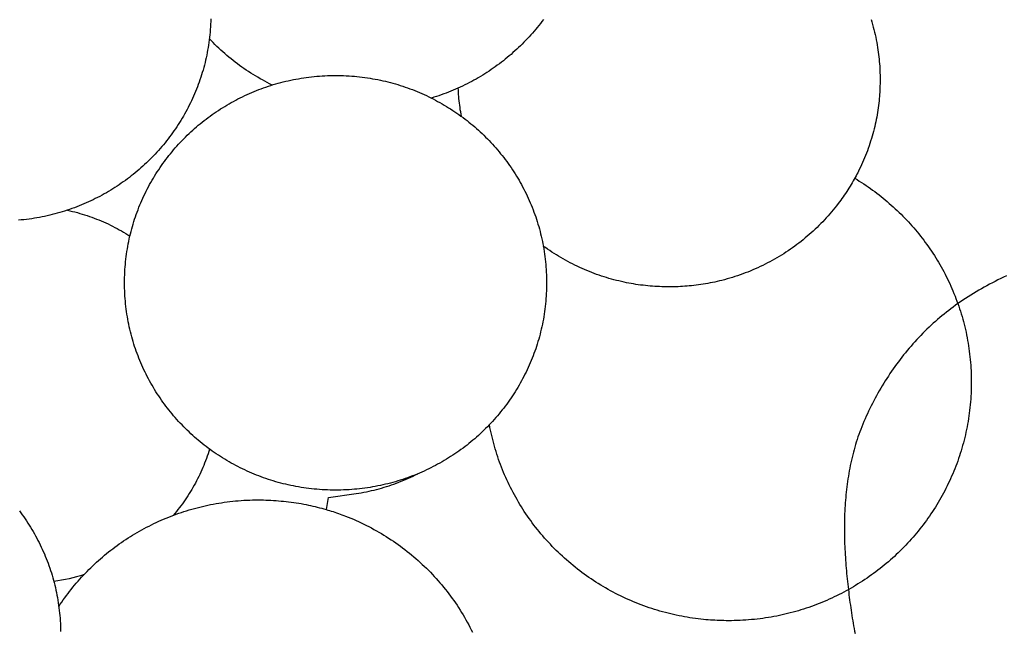
# Model space of a CAD drawing. Units: millimetres. Extents: x 2 to 531, y -92 to 316.
# Drawn here: x 129 to 151, y -21 to -7 of the extents above; entities that cross this region are included whole.
import ezdxf

# ---------------------------------------------------------------- set-up
doc = ezdxf.new("R2010")
doc.units = ezdxf.units.MM
doc.layers.add('Vector Layer 1', color=7, linetype='Continuous', lineweight=30)

msp = doc.modelspace()

# ---------------------------------------------------------------- linework, layer by layer
at = {"layer": 'Vector Layer 1', "color": 18, "lineweight": 30, "true_color": 0x000000, "extrusion": (0, 0, -1)}
for points in [[(-132.875, -7.193), (-132.873, -7.253), (-132.87, -7.313), (-132.867, -7.373), (-132.862, -7.432), (-132.857, -7.491), (-132.852, -7.55), (-132.845, -7.609), (-132.838, -7.668), (-132.83, -7.726), (-132.822, -7.784), (-132.812, -7.842), (-132.802, -7.9), (-132.792, -7.957), (-132.78, -8.015), (-132.768, -8.072), (-132.755, -8.128), (-132.742, -8.185), (-132.727, -8.241), (-132.713, -8.297), (-132.697, -8.352), (-132.681, -8.408), (-132.664, -8.463), (-132.646, -8.518), (-132.628, -8.572), (-132.609, -8.626), (-132.589, -8.68), (-132.569, -8.734), (-132.548, -8.787), (-132.527, -8.84), (-132.505, -8.893), (-132.482, -8.945), (-132.459, -8.997), (-132.435, -9.049), (-132.41, -9.1), (-132.385, -9.151), (-132.359, -9.202), (-132.333, -9.252), (-132.306, -9.302), (-132.278, -9.352), (-132.25, -9.401), (-132.221, -9.45), (-132.192, -9.498), (-132.162, -9.547), (-132.132, -9.594), (-132.101, -9.642), (-132.069, -9.689), (-132.037, -9.735), (-132.004, -9.781), (-131.971, -9.827), (-131.937, -9.873), (-131.903, -9.918), (-131.868, -9.962), (-131.833, -10.006), (-131.797, -10.05), (-131.76, -10.093), (-131.723, -10.136), (-131.686, -10.178), (-131.648, -10.22), (-131.61, -10.262), (-131.571, -10.303), (-131.531, -10.343), (-131.491, -10.384), (-131.451, -10.423), (-131.41, -10.462), (-131.369, -10.501), (-131.327, -10.539), (-131.285, -10.577), (-131.242, -10.614), (-131.199, -10.651), (-131.155, -10.687), (-131.111, -10.723), (-131.067, -10.758), (-131.022, -10.793), (-130.977, -10.827), (-130.931, -10.861), (-130.885, -10.894), (-130.838, -10.927), (-130.791, -10.959), (-130.744, -10.99), (-130.696, -11.021), (-130.648, -11.052), (-130.599, -11.082), (-130.55, -11.111), (-130.501, -11.14), (-130.451, -11.168), (-130.401, -11.196), (-130.35, -11.223), (-130.299, -11.249), (-130.248, -11.275), (-130.197, -11.301), (-130.145, -11.325), (-130.092, -11.35), (-130.04, -11.373), (-129.987, -11.396), (-129.933, -11.418), (-129.88, -11.44), (-129.826, -11.461), (-129.772, -11.482), (-129.717, -11.502), (-129.662, -11.521), (-129.607, -11.539), (-129.551, -11.557), (-129.496, -11.575), (-129.44, -11.591), (-129.383, -11.607), (-129.327, -11.622), (-129.27, -11.637), (-129.212, -11.651), (-129.155, -11.664), (-129.097, -11.677), (-129.039, -11.689), (-128.981, -11.7), (-128.922, -11.711), (-128.864, -11.721), (-128.805, -11.73), (-128.746, -11.738), (-128.686, -11.746), (-128.626, -11.753), (-128.567, -11.759), (-128.506, -11.765)], [(-140.434, -7.203), (-140.4, -7.249), (-140.365, -7.294), (-140.33, -7.339), (-140.294, -7.383), (-140.258, -7.427), (-140.221, -7.471), (-140.184, -7.514), (-140.146, -7.556), (-140.108, -7.599), (-140.069, -7.64), (-140.03, -7.682), (-139.99, -7.723), (-139.95, -7.763), (-139.91, -7.803), (-139.869, -7.843), (-139.827, -7.882), (-139.785, -7.92), (-139.742, -7.958), (-139.699, -7.996), (-139.656, -8.033), (-139.612, -8.07), (-139.568, -8.106), (-139.523, -8.141), (-139.478, -8.176), (-139.432, -8.211), (-139.386, -8.245), (-139.34, -8.279), (-139.293, -8.312), (-139.246, -8.344), (-139.198, -8.376), (-139.15, -8.408), (-139.102, -8.438), (-139.053, -8.469), (-139.004, -8.499), (-138.954, -8.528), (-138.904, -8.557), (-138.854, -8.585), (-138.803, -8.612), (-138.752, -8.639), (-138.7, -8.666), (-138.649, -8.691), (-138.596, -8.717), (-138.544, -8.741), (-138.491, -8.765), (-138.438, -8.789), (-138.384, -8.812), (-138.33, -8.834), (-138.276, -8.856), (-138.222, -8.877), (-138.167, -8.897), (-138.112, -8.917), (-138.056, -8.936), (-138.001, -8.954), (-137.945, -8.972), (-137.888, -8.989)], [(-147.882, -7.204), (-147.9, -7.261), (-147.916, -7.318), (-147.932, -7.376), (-147.947, -7.433), (-147.961, -7.491), (-147.974, -7.549), (-147.987, -7.607), (-147.999, -7.665), (-148.01, -7.724), (-148.02, -7.782), (-148.03, -7.841), (-148.03, -7.841), (-148.038, -7.894), (-148.046, -7.947), (-148.052, -8), (-148.059, -8.054), (-148.064, -8.107), (-148.069, -8.161), (-148.069, -8.161), (-148.074, -8.212), (-148.077, -8.263), (-148.08, -8.314), (-148.082, -8.365), (-148.084, -8.416), (-148.086, -8.467), (-148.086, -8.518), (-148.087, -8.569), (-148.087, -8.569), (-148.086, -8.618), (-148.085, -8.666), (-148.084, -8.714), (-148.083, -8.762), (-148.081, -8.811), (-148.078, -8.859), (-148.075, -8.907), (-148.072, -8.955), (-148.067, -9.003), (-148.063, -9.051), (-148.063, -9.051), (-148.057, -9.105), (-148.05, -9.158), (-148.043, -9.211), (-148.035, -9.264), (-148.027, -9.317), (-148.018, -9.37), (-148.009, -9.423), (-147.998, -9.476), (-147.988, -9.528), (-147.976, -9.581), (-147.964, -9.633), (-147.964, -9.633), (-147.951, -9.69), (-147.936, -9.746), (-147.921, -9.801), (-147.906, -9.857), (-147.889, -9.912), (-147.872, -9.968), (-147.854, -10.023), (-147.836, -10.078), (-147.817, -10.132), (-147.797, -10.186), (-147.777, -10.241), (-147.755, -10.294), (-147.734, -10.348), (-147.711, -10.401), (-147.688, -10.454), (-147.664, -10.507), (-147.639, -10.56), (-147.614, -10.612), (-147.614, -10.612), (-147.595, -10.648), (-147.577, -10.685), (-147.558, -10.722), (-147.539, -10.758), (-147.519, -10.795), (-147.499, -10.831), (-147.499, -10.831), (-147.476, -10.872), (-147.452, -10.913), (-147.452, -10.913), (-147.428, -10.954), (-147.403, -10.995), (-147.378, -11.036), (-147.353, -11.076), (-147.327, -11.116), (-147.3, -11.155), (-147.273, -11.195), (-147.246, -11.234), (-147.219, -11.272), (-147.191, -11.311), (-147.163, -11.35), (-147.134, -11.388), (-147.134, -11.388), (-147.098, -11.436), (-147.06, -11.483), (-147.022, -11.53), (-146.984, -11.576), (-146.944, -11.622), (-146.905, -11.667), (-146.864, -11.712), (-146.823, -11.756), (-146.782, -11.8), (-146.74, -11.843), (-146.697, -11.886), (-146.654, -11.928), (-146.61, -11.969), (-146.566, -12.011), (-146.522, -12.051), (-146.476, -12.091), (-146.431, -12.131), (-146.384, -12.169), (-146.338, -12.208), (-146.29, -12.245), (-146.243, -12.283), (-146.194, -12.319), (-146.146, -12.355), (-146.097, -12.39), (-146.047, -12.425), (-145.997, -12.459), (-145.947, -12.493), (-145.896, -12.526), (-145.845, -12.558), (-145.793, -12.589), (-145.741, -12.62), (-145.688, -12.651), (-145.635, -12.68), (-145.582, -12.709), (-145.528, -12.737), (-145.474, -12.765), (-145.474, -12.765), (-145.419, -12.792), (-145.363, -12.819), (-145.307, -12.845), (-145.25, -12.87), (-145.194, -12.895), (-145.136, -12.919), (-145.079, -12.942), (-145.021, -12.964), (-144.963, -12.986), (-144.905, -13.007), (-144.846, -13.027), (-144.787, -13.046), (-144.728, -13.065), (-144.669, -13.083), (-144.609, -13.1), (-144.55, -13.116), (-144.49, -13.132), (-144.49, -13.132), (-144.437, -13.145), (-144.384, -13.157), (-144.331, -13.169), (-144.277, -13.18), (-144.224, -13.191), (-144.171, -13.201), (-144.117, -13.21), (-144.063, -13.219), (-144.01, -13.228), (-143.956, -13.235), (-143.902, -13.243), (-143.902, -13.243), (-143.851, -13.249), (-143.8, -13.254), (-143.75, -13.259), (-143.699, -13.264), (-143.648, -13.267), (-143.597, -13.27), (-143.546, -13.273), (-143.495, -13.275), (-143.444, -13.277), (-143.393, -13.278), (-143.342, -13.279), (-143.291, -13.28), (-143.291, -13.28), (-143.237, -13.279), (-143.183, -13.278), (-143.129, -13.276), (-143.075, -13.274), (-143.021, -13.271), (-142.967, -13.268), (-142.913, -13.265), (-142.859, -13.26), (-142.805, -13.256), (-142.751, -13.25), (-142.698, -13.244), (-142.644, -13.238), (-142.59, -13.231), (-142.537, -13.223), (-142.484, -13.214), (-142.43, -13.205), (-142.377, -13.196), (-142.324, -13.185), (-142.324, -13.185), (-142.266, -13.173), (-142.209, -13.16), (-142.151, -13.146), (-142.094, -13.132), (-142.037, -13.117), (-141.98, -13.102), (-141.924, -13.086), (-141.867, -13.069), (-141.811, -13.051), (-141.755, -13.033), (-141.699, -13.015), (-141.644, -12.995), (-141.588, -12.975), (-141.533, -12.954), (-141.478, -12.932), (-141.424, -12.91), (-141.424, -12.91), (-141.368, -12.887), (-141.313, -12.863), (-141.258, -12.838), (-141.204, -12.812), (-141.15, -12.786), (-141.096, -12.759), (-141.042, -12.731), (-140.989, -12.703), (-140.936, -12.674), (-140.884, -12.645), (-140.832, -12.615), (-140.78, -12.584), (-140.729, -12.552), (-140.678, -12.52), (-140.628, -12.488), (-140.578, -12.454), (-140.528, -12.421), (-140.479, -12.386), (-140.43, -12.351)], [(-134.266, -8.694), (-134.211, -8.666), (-134.155, -8.638), (-134.101, -8.609), (-134.046, -8.579), (-133.992, -8.549), (-133.939, -8.518), (-133.886, -8.486), (-133.833, -8.454), (-133.781, -8.421), (-133.73, -8.388), (-133.678, -8.354), (-133.628, -8.319), (-133.577, -8.284), (-133.527, -8.248), (-133.478, -8.211), (-133.429, -8.174), (-133.381, -8.137), (-133.333, -8.098), (-133.286, -8.06), (-133.239, -8.02), (-133.193, -7.98), (-133.147, -7.94), (-133.102, -7.899), (-133.057, -7.857), (-133.013, -7.815), (-132.969, -7.772), (-132.926, -7.729), (-132.883, -7.685), (-132.841, -7.641)], [(-130.913, -13.187), (-130.914, -13.127), (-130.915, -13.066), (-130.917, -13.006), (-130.919, -12.947), (-130.923, -12.887), (-130.927, -12.827), (-130.932, -12.768), (-130.938, -12.709), (-130.944, -12.65), (-130.951, -12.592), (-130.959, -12.533), (-130.968, -12.475), (-130.977, -12.417), (-130.987, -12.36), (-130.998, -12.302), (-131.009, -12.245), (-131.021, -12.188), (-131.034, -12.131), (-131.048, -12.075), (-131.062, -12.019), (-131.077, -11.963), (-131.092, -11.907), (-131.109, -11.852), (-131.126, -11.797), (-131.143, -11.742), (-131.161, -11.687), (-131.18, -11.633), (-131.2, -11.579), (-131.22, -11.526), (-131.241, -11.472), (-131.262, -11.419), (-131.284, -11.367), (-131.307, -11.314), (-131.331, -11.262), (-131.355, -11.211), (-131.379, -11.159), (-131.404, -11.108), (-131.43, -11.058), (-131.457, -11.007), (-131.484, -10.957), (-131.511, -10.908), (-131.539, -10.858), (-131.568, -10.81), (-131.597, -10.761), (-131.627, -10.713), (-131.658, -10.665), (-131.689, -10.618), (-131.72, -10.571), (-131.752, -10.524), (-131.785, -10.478), (-131.818, -10.432), (-131.852, -10.387), (-131.886, -10.342), (-131.921, -10.297), (-131.957, -10.253), (-131.993, -10.21), (-132.029, -10.166), (-132.066, -10.124), (-132.103, -10.081), (-132.141, -10.039), (-132.18, -9.998), (-132.219, -9.957), (-132.258, -9.916), (-132.298, -9.876), (-132.338, -9.836), (-132.379, -9.797), (-132.42, -9.758), (-132.462, -9.72), (-132.504, -9.683), (-132.547, -9.645), (-132.59, -9.609), (-132.634, -9.572), (-132.678, -9.537), (-132.722, -9.501), (-132.767, -9.467), (-132.813, -9.432), (-132.858, -9.399), (-132.905, -9.365), (-132.951, -9.333), (-132.998, -9.301), (-133.046, -9.269), (-133.093, -9.238), (-133.142, -9.208), (-133.19, -9.178), (-133.239, -9.148), (-133.289, -9.12), (-133.338, -9.091), (-133.389, -9.064), (-133.439, -9.037), (-133.49, -9.01), (-133.541, -8.984), (-133.593, -8.959), (-133.645, -8.934), (-133.697, -8.91), (-133.75, -8.886), (-133.803, -8.863), (-133.856, -8.841), (-133.91, -8.819), (-133.963, -8.798), (-134.018, -8.778), (-134.072, -8.758), (-134.127, -8.739), (-134.182, -8.72), (-134.238, -8.702), (-134.294, -8.685), (-134.35, -8.668), (-134.406, -8.652), (-134.463, -8.637), (-134.52, -8.622), (-134.577, -8.608), (-134.634, -8.595), (-134.692, -8.583), (-134.75, -8.571), (-134.808, -8.559), (-134.867, -8.549), (-134.926, -8.539), (-134.985, -8.53), (-135.044, -8.521), (-135.103, -8.514), (-135.163, -8.507), (-135.223, -8.5), (-135.283, -8.495), (-135.343, -8.49), (-135.404, -8.486), (-135.465, -8.482), (-135.525, -8.48), (-135.587, -8.478), (-135.648, -8.477), (-135.709, -8.476), (-135.709, -8.476), (-135.771, -8.477), (-135.832, -8.478), (-135.893, -8.48), (-135.954, -8.482), (-136.015, -8.486), (-136.076, -8.49), (-136.136, -8.495), (-136.196, -8.5), (-136.256, -8.507), (-136.316, -8.514), (-136.375, -8.521), (-136.434, -8.53), (-136.493, -8.539), (-136.552, -8.549), (-136.611, -8.559), (-136.669, -8.571), (-136.727, -8.583), (-136.785, -8.595), (-136.842, -8.608), (-136.899, -8.622), (-136.956, -8.637), (-137.013, -8.652), (-137.069, -8.668), (-137.125, -8.685), (-137.181, -8.702), (-137.237, -8.72), (-137.292, -8.739), (-137.347, -8.758), (-137.401, -8.778), (-137.455, -8.798), (-137.509, -8.819), (-137.563, -8.841), (-137.616, -8.863), (-137.669, -8.886), (-137.722, -8.91), (-137.774, -8.934), (-137.826, -8.959), (-137.878, -8.984), (-137.929, -9.01), (-137.98, -9.037), (-138.03, -9.064), (-138.08, -9.091), (-138.13, -9.12), (-138.18, -9.148), (-138.229, -9.178), (-138.277, -9.208), (-138.325, -9.238), (-138.373, -9.269), (-138.421, -9.301), (-138.468, -9.333), (-138.514, -9.365), (-138.56, -9.399), (-138.606, -9.432), (-138.652, -9.467), (-138.697, -9.501), (-138.741, -9.537), (-138.785, -9.572), (-138.829, -9.609), (-138.872, -9.645), (-138.914, -9.683), (-138.957, -9.72), (-138.999, -9.758), (-139.04, -9.797), (-139.081, -9.836), (-139.121, -9.876), (-139.161, -9.916), (-139.2, -9.957), (-139.239, -9.998), (-139.278, -10.039), (-139.316, -10.081), (-139.353, -10.124), (-139.39, -10.166), (-139.426, -10.21), (-139.462, -10.253), (-139.498, -10.297), (-139.532, -10.342), (-139.567, -10.387), (-139.601, -10.432), (-139.634, -10.478), (-139.666, -10.524), (-139.699, -10.571), (-139.73, -10.618), (-139.761, -10.665), (-139.792, -10.713), (-139.822, -10.761), (-139.851, -10.81), (-139.88, -10.858), (-139.908, -10.908), (-139.935, -10.957), (-139.962, -11.007), (-139.989, -11.058), (-140.015, -11.108), (-140.04, -11.159), (-140.064, -11.211), (-140.088, -11.262), (-140.112, -11.314), (-140.134, -11.367), (-140.157, -11.419), (-140.178, -11.472), (-140.199, -11.526), (-140.219, -11.579), (-140.239, -11.633), (-140.258, -11.687), (-140.276, -11.742), (-140.293, -11.797), (-140.31, -11.852), (-140.327, -11.907), (-140.342, -11.963), (-140.357, -12.019), (-140.371, -12.075), (-140.385, -12.131), (-140.398, -12.188), (-140.41, -12.245), (-140.421, -12.302), (-140.432, -12.36), (-140.442, -12.417), (-140.451, -12.475), (-140.46, -12.533), (-140.468, -12.592), (-140.475, -12.65), (-140.481, -12.709), (-140.487, -12.768), (-140.492, -12.827), (-140.496, -12.887), (-140.5, -12.947), (-140.502, -13.006), (-140.504, -13.066), (-140.505, -13.127), (-140.506, -13.187), (-140.506, -13.187), (-140.505, -13.248), (-140.504, -13.308), (-140.502, -13.368), (-140.5, -13.428), (-140.496, -13.487), (-140.492, -13.547), (-140.487, -13.606), (-140.481, -13.665), (-140.475, -13.724), (-140.468, -13.783), (-140.46, -13.841), (-140.451, -13.899), (-140.442, -13.957), (-140.432, -14.015), (-140.421, -14.072), (-140.41, -14.129), (-140.398, -14.186), (-140.385, -14.243), (-140.371, -14.299), (-140.357, -14.356), (-140.342, -14.412), (-140.327, -14.467), (-140.31, -14.523), (-140.293, -14.578), (-140.276, -14.632), (-140.258, -14.687), (-140.239, -14.741), (-140.219, -14.795), (-140.199, -14.849), (-140.178, -14.902), (-140.157, -14.955), (-140.134, -15.008), (-140.112, -15.06), (-140.088, -15.112), (-140.064, -15.164), (-140.04, -15.215), (-140.015, -15.266), (-139.989, -15.317), (-139.962, -15.367), (-139.935, -15.417), (-139.908, -15.467), (-139.88, -15.516), (-139.851, -15.565), (-139.822, -15.613), (-139.792, -15.661), (-139.761, -15.709), (-139.73, -15.756), (-139.699, -15.803), (-139.666, -15.85), (-139.634, -15.896), (-139.601, -15.942), (-139.567, -15.987), (-139.532, -16.032), (-139.498, -16.077), (-139.462, -16.121), (-139.426, -16.165), (-139.39, -16.208), (-139.353, -16.251), (-139.316, -16.293), (-139.278, -16.335), (-139.239, -16.376), (-139.2, -16.418), (-139.161, -16.458), (-139.121, -16.498), (-139.081, -16.538), (-139.04, -16.577), (-138.999, -16.616), (-138.957, -16.654), (-138.914, -16.692), (-138.872, -16.729), (-138.829, -16.766), (-138.785, -16.802), (-138.741, -16.838), (-138.697, -16.873), (-138.652, -16.908), (-138.606, -16.942), (-138.56, -16.976), (-138.514, -17.009), (-138.468, -17.041), (-138.421, -17.074), (-138.373, -17.105), (-138.325, -17.136), (-138.277, -17.167), (-138.229, -17.197), (-138.18, -17.226), (-138.13, -17.255), (-138.08, -17.283), (-138.03, -17.311), (-137.98, -17.338), (-137.929, -17.364), (-137.878, -17.39), (-137.826, -17.415), (-137.774, -17.44), (-137.722, -17.464), (-137.669, -17.488), (-137.616, -17.511), (-137.563, -17.533), (-137.509, -17.555), (-137.455, -17.576), (-137.401, -17.596), (-137.347, -17.616), (-137.292, -17.635), (-137.237, -17.654), (-137.181, -17.672), (-137.125, -17.689), (-137.069, -17.706), (-137.013, -17.722), (-136.956, -17.737), (-136.899, -17.752), (-136.842, -17.766), (-136.785, -17.779), (-136.727, -17.792), (-136.669, -17.804), (-136.611, -17.815), (-136.552, -17.825), (-136.493, -17.835), (-136.434, -17.844), (-136.375, -17.853), (-136.316, -17.861), (-136.256, -17.868), (-136.196, -17.874), (-136.136, -17.879), (-136.076, -17.884), (-136.015, -17.888), (-135.954, -17.892), (-135.893, -17.894), (-135.832, -17.896), (-135.771, -17.897), (-135.709, -17.898), (-135.709, -17.898), (-135.648, -17.897), (-135.587, -17.896), (-135.525, -17.894), (-135.465, -17.892), (-135.404, -17.888), (-135.343, -17.884), (-135.283, -17.879), (-135.223, -17.874), (-135.163, -17.868), (-135.103, -17.861), (-135.044, -17.853), (-134.985, -17.844), (-134.926, -17.835), (-134.867, -17.825), (-134.808, -17.815), (-134.75, -17.804), (-134.692, -17.792), (-134.634, -17.779), (-134.577, -17.766), (-134.52, -17.752), (-134.463, -17.737), (-134.406, -17.722), (-134.35, -17.706), (-134.294, -17.689), (-134.238, -17.672), (-134.182, -17.654), (-134.127, -17.635), (-134.072, -17.616), (-134.018, -17.596), (-133.963, -17.576), (-133.91, -17.555), (-133.856, -17.533), (-133.803, -17.511), (-133.75, -17.488), (-133.697, -17.464), (-133.645, -17.44), (-133.593, -17.415), (-133.541, -17.39), (-133.49, -17.364), (-133.439, -17.338), (-133.389, -17.311), (-133.338, -17.283), (-133.289, -17.255), (-133.239, -17.226), (-133.19, -17.197), (-133.142, -17.167), (-133.093, -17.136), (-133.046, -17.105), (-132.998, -17.074), (-132.951, -17.041), (-132.905, -17.009), (-132.858, -16.976), (-132.813, -16.942), (-132.767, -16.908), (-132.722, -16.873), (-132.678, -16.838), (-132.634, -16.802), (-132.59, -16.766), (-132.547, -16.729), (-132.504, -16.692), (-132.462, -16.654), (-132.42, -16.616), (-132.379, -16.577), (-132.338, -16.538), (-132.298, -16.498), (-132.258, -16.458), (-132.219, -16.418), (-132.18, -16.376), (-132.141, -16.335), (-132.103, -16.293), (-132.066, -16.251), (-132.029, -16.208), (-131.993, -16.165), (-131.957, -16.121), (-131.921, -16.077), (-131.886, -16.032), (-131.852, -15.987), (-131.818, -15.942), (-131.785, -15.896), (-131.752, -15.85), (-131.72, -15.803), (-131.689, -15.756), (-131.658, -15.709), (-131.627, -15.661), (-131.597, -15.613), (-131.568, -15.565), (-131.539, -15.516), (-131.511, -15.467), (-131.484, -15.417), (-131.457, -15.367), (-131.43, -15.317), (-131.404, -15.266), (-131.379, -15.215), (-131.355, -15.164), (-131.331, -15.112), (-131.307, -15.06), (-131.284, -15.008), (-131.262, -14.955), (-131.241, -14.902), (-131.22, -14.849), (-131.2, -14.795), (-131.18, -14.741), (-131.161, -14.687), (-131.143, -14.632), (-131.126, -14.578), (-131.109, -14.523), (-131.092, -14.467), (-131.077, -14.412), (-131.062, -14.356), (-131.048, -14.299), (-131.034, -14.243), (-131.021, -14.186), (-131.009, -14.129), (-130.998, -14.072), (-130.987, -14.015), (-130.977, -13.957), (-130.968, -13.899), (-130.959, -13.841), (-130.951, -13.783), (-130.944, -13.724), (-130.938, -13.665), (-130.932, -13.606), (-130.927, -13.547), (-130.923, -13.487), (-130.919, -13.428), (-130.917, -13.368), (-130.915, -13.308), (-130.914, -13.248), (-130.913, -13.187)], [(-138.57, -9.406), (-138.561, -9.355), (-138.553, -9.305), (-138.545, -9.254), (-138.538, -9.204), (-138.531, -9.153), (-138.525, -9.102), (-138.519, -9.051), (-138.519, -9.051), (-138.514, -9.003), (-138.51, -8.955), (-138.506, -8.907), (-138.504, -8.858), (-138.501, -8.81), (-138.499, -8.762)], [(-147.51, -10.811), (-147.562, -10.843), (-147.614, -10.875), (-147.665, -10.908), (-147.716, -10.941), (-147.767, -10.975), (-147.817, -11.01), (-147.867, -11.044), (-147.916, -11.08), (-147.965, -11.116), (-148.014, -11.152), (-148.062, -11.189), (-148.109, -11.227), (-148.157, -11.265), (-148.204, -11.303), (-148.25, -11.342), (-148.296, -11.382), (-148.341, -11.422), (-148.386, -11.462), (-148.431, -11.503), (-148.475, -11.544), (-148.519, -11.586), (-148.562, -11.629), (-148.605, -11.671), (-148.647, -11.715), (-148.689, -11.758), (-148.73, -11.803), (-148.771, -11.847), (-148.811, -11.892), (-148.851, -11.938), (-148.89, -11.984), (-148.929, -12.03), (-148.967, -12.077), (-149.004, -12.124), (-149.042, -12.172), (-149.078, -12.22), (-149.114, -12.268), (-149.15, -12.317), (-149.185, -12.367), (-149.22, -12.416), (-149.254, -12.466), (-149.287, -12.517), (-149.32, -12.568), (-149.352, -12.619), (-149.384, -12.67), (-149.415, -12.722), (-149.446, -12.775), (-149.476, -12.827), (-149.505, -12.88), (-149.534, -12.934), (-149.562, -12.988), (-149.59, -13.042), (-149.617, -13.096), (-149.643, -13.151), (-149.669, -13.206), (-149.694, -13.262), (-149.719, -13.317), (-149.743, -13.373), (-149.766, -13.43), (-149.789, -13.487), (-149.811, -13.544), (-149.833, -13.601), (-149.853, -13.659), (-149.874, -13.717), (-149.893, -13.775), (-149.912, -13.833), (-149.93, -13.892), (-149.948, -13.951), (-149.965, -14.011), (-149.981, -14.07), (-149.996, -14.13), (-150.011, -14.191), (-150.026, -14.251), (-150.039, -14.312), (-150.052, -14.373), (-150.064, -14.434), (-150.075, -14.495), (-150.086, -14.557), (-150.096, -14.619), (-150.105, -14.681), (-150.114, -14.743), (-150.122, -14.806), (-150.129, -14.869), (-150.135, -14.932), (-150.141, -14.995), (-150.146, -15.059), (-150.15, -15.122), (-150.153, -15.186), (-150.156, -15.25), (-150.158, -15.314), (-150.159, -15.379), (-150.159, -15.443), (-150.159, -15.443), (-150.159, -15.508), (-150.158, -15.573), (-150.156, -15.638), (-150.153, -15.702), (-150.15, -15.766), (-150.146, -15.83), (-150.141, -15.894), (-150.135, -15.958), (-150.128, -16.021), (-150.121, -16.085), (-150.113, -16.148), (-150.105, -16.21), (-150.095, -16.273), (-150.085, -16.335), (-150.074, -16.397), (-150.063, -16.459), (-150.051, -16.521), (-150.038, -16.582), (-150.024, -16.643), (-150.01, -16.704), (-149.994, -16.764), (-149.979, -16.825), (-149.962, -16.885), (-149.945, -16.944), (-149.927, -17.004), (-149.909, -17.063), (-149.89, -17.122), (-149.87, -17.18), (-149.85, -17.239), (-149.829, -17.297), (-149.807, -17.354), (-149.784, -17.412), (-149.761, -17.469), (-149.738, -17.525), (-149.713, -17.582), (-149.689, -17.638), (-149.663, -17.694), (-149.637, -17.749), (-149.61, -17.804), (-149.583, -17.859), (-149.555, -17.913), (-149.526, -17.967), (-149.497, -18.021), (-149.467, -18.074), (-149.437, -18.127), (-149.406, -18.18), (-149.374, -18.232), (-149.342, -18.284), (-149.31, -18.335), (-149.276, -18.386), (-149.242, -18.437), (-149.208, -18.487), (-149.173, -18.537), (-149.138, -18.586), (-149.102, -18.635), (-149.065, -18.684), (-149.028, -18.732), (-148.99, -18.78), (-148.952, -18.827), (-148.914, -18.874), (-148.874, -18.921), (-148.835, -18.967), (-148.795, -19.013), (-148.754, -19.058), (-148.713, -19.103), (-148.671, -19.147), (-148.629, -19.191), (-148.586, -19.234), (-148.543, -19.277), (-148.499, -19.319), (-148.455, -19.361), (-148.41, -19.403), (-148.365, -19.444), (-148.32, -19.484), (-148.274, -19.524), (-148.227, -19.564), (-148.18, -19.603), (-148.133, -19.641), (-148.085, -19.679), (-148.037, -19.717), (-147.988, -19.754), (-147.939, -19.79), (-147.89, -19.826), (-147.84, -19.861), (-147.789, -19.896), (-147.739, -19.93), (-147.687, -19.964), (-147.636, -19.997), (-147.584, -20.03), (-147.531, -20.062), (-147.479, -20.094), (-147.426, -20.125), (-147.372, -20.155), (-147.318, -20.185), (-147.264, -20.214), (-147.209, -20.243), (-147.154, -20.271), (-147.099, -20.298), (-147.043, -20.325), (-146.987, -20.352), (-146.931, -20.377), (-146.874, -20.402), (-146.817, -20.427), (-146.759, -20.451), (-146.702, -20.474), (-146.644, -20.497), (-146.585, -20.518), (-146.526, -20.54), (-146.467, -20.561), (-146.408, -20.581), (-146.348, -20.6), (-146.288, -20.619), (-146.228, -20.637), (-146.168, -20.654), (-146.107, -20.671), (-146.046, -20.687), (-145.984, -20.703), (-145.923, -20.718), (-145.861, -20.732), (-145.799, -20.745), (-145.736, -20.758), (-145.674, -20.77), (-145.611, -20.781), (-145.547, -20.792), (-145.484, -20.802), (-145.42, -20.811), (-145.357, -20.82), (-145.292, -20.827), (-145.228, -20.834), (-145.163, -20.841), (-145.099, -20.846), (-145.034, -20.851), (-144.968, -20.855), (-144.903, -20.859), (-144.837, -20.861), (-144.772, -20.863), (-144.706, -20.864), (-144.639, -20.865), (-144.639, -20.865), (-144.588, -20.864), (-144.537, -20.863), (-144.485, -20.862), (-144.434, -20.86), (-144.383, -20.859), (-144.331, -20.856), (-144.28, -20.854), (-144.229, -20.85), (-144.177, -20.847), (-144.126, -20.842), (-144.075, -20.837), (-144.075, -20.837), (-144.012, -20.83), (-143.95, -20.823), (-143.888, -20.815), (-143.825, -20.806), (-143.763, -20.797), (-143.701, -20.787), (-143.639, -20.776), (-143.577, -20.765), (-143.516, -20.752), (-143.454, -20.74), (-143.393, -20.726), (-143.393, -20.726), (-143.33, -20.712), (-143.268, -20.696), (-143.206, -20.68), (-143.144, -20.664), (-143.083, -20.646), (-143.021, -20.628), (-142.96, -20.609), (-142.899, -20.59), (-142.839, -20.57), (-142.778, -20.549), (-142.718, -20.527), (-142.658, -20.505), (-142.598, -20.482), (-142.539, -20.458), (-142.48, -20.434), (-142.421, -20.409), (-142.362, -20.384), (-142.304, -20.357), (-142.246, -20.33), (-142.246, -20.33), (-142.188, -20.302), (-142.13, -20.274), (-142.073, -20.245), (-142.016, -20.215), (-141.959, -20.184), (-141.903, -20.153), (-141.847, -20.121), (-141.791, -20.088), (-141.736, -20.055), (-141.681, -20.021), (-141.627, -19.987), (-141.573, -19.952), (-141.519, -19.916), (-141.466, -19.88), (-141.413, -19.843), (-141.361, -19.806), (-141.309, -19.768), (-141.258, -19.729), (-141.207, -19.69), (-141.157, -19.65), (-141.107, -19.609), (-141.057, -19.568), (-141.009, -19.527), (-140.96, -19.485), (-140.912, -19.442), (-140.865, -19.399), (-140.818, -19.355), (-140.771, -19.311), (-140.725, -19.266), (-140.68, -19.221), (-140.635, -19.175), (-140.591, -19.129), (-140.547, -19.082), (-140.504, -19.035), (-140.461, -18.987), (-140.419, -18.938), (-140.378, -18.89), (-140.337, -18.84), (-140.297, -18.791), (-140.297, -18.791), (-140.257, -18.741), (-140.219, -18.691), (-140.181, -18.641), (-140.144, -18.59), (-140.107, -18.539), (-140.071, -18.487), (-140.035, -18.435), (-140, -18.382), (-139.966, -18.329), (-139.932, -18.276), (-139.899, -18.223), (-139.867, -18.169), (-139.835, -18.114), (-139.804, -18.06), (-139.773, -18.004), (-139.743, -17.949), (-139.714, -17.893), (-139.685, -17.837), (-139.658, -17.781), (-139.63, -17.724), (-139.604, -17.667), (-139.578, -17.61), (-139.553, -17.552), (-139.528, -17.494), (-139.504, -17.436), (-139.481, -17.378), (-139.459, -17.319), (-139.437, -17.26), (-139.416, -17.201), (-139.396, -17.142), (-139.376, -17.082), (-139.357, -17.022), (-139.339, -16.962), (-139.321, -16.902), (-139.305, -16.841), (-139.288, -16.78), (-139.273, -16.72), (-139.259, -16.659), (-139.245, -16.597), (-139.232, -16.536), (-139.232, -16.536), (-139.219, -16.473), (-139.208, -16.409)], [(-129.613, -11.537), (-129.67, -11.55), (-129.727, -11.564), (-129.783, -11.578), (-129.84, -11.593), (-129.895, -11.609), (-129.951, -11.625), (-130.006, -11.642), (-130.061, -11.66), (-130.115, -11.679), (-130.17, -11.698), (-130.224, -11.718), (-130.277, -11.738), (-130.33, -11.76), (-130.383, -11.782), (-130.436, -11.804), (-130.488, -11.827), (-130.54, -11.851), (-130.591, -11.876), (-130.642, -11.901), (-130.693, -11.927), (-130.743, -11.953), (-130.793, -11.98), (-130.842, -12.008), (-130.891, -12.036), (-130.94, -12.065), (-130.988, -12.094), (-131.036, -12.125)], [(-132.845, -16.966), (-132.828, -17.019), (-132.81, -17.073), (-132.792, -17.126), (-132.773, -17.179), (-132.754, -17.231), (-132.733, -17.283), (-132.713, -17.335), (-132.691, -17.387), (-132.669, -17.438), (-132.646, -17.489), (-132.622, -17.539), (-132.598, -17.589), (-132.573, -17.639), (-132.548, -17.689), (-132.522, -17.738), (-132.495, -17.786), (-132.468, -17.835), (-132.44, -17.883), (-132.411, -17.93), (-132.382, -17.977), (-132.352, -18.024), (-132.322, -18.07), (-132.291, -18.116), (-132.26, -18.162), (-132.227, -18.207), (-132.195, -18.252), (-132.162, -18.296), (-132.128, -18.34), (-132.094, -18.383), (-132.059, -18.426), (-132.023, -18.468)], [(-135.5, -18.341), (-135.552, -18.065), (-135.552, -18.065), (-136.178, -17.976), (-136.178, -17.976), (-136.237, -17.967), (-136.295, -17.957), (-136.354, -17.946), (-136.412, -17.935), (-136.47, -17.923), (-136.527, -17.91), (-136.585, -17.896), (-136.642, -17.882), (-136.699, -17.866), (-136.756, -17.851), (-136.813, -17.834), (-136.869, -17.817), (-136.926, -17.798), (-136.982, -17.78), (-137.037, -17.76), (-137.093, -17.74), (-137.148, -17.719), (-137.203, -17.697), (-137.258, -17.675), (-137.312, -17.652), (-137.366, -17.628), (-137.42, -17.604), (-137.473, -17.579), (-137.527, -17.553), (-137.58, -17.526)], [(-129.419, -20.541), (-129.452, -20.491), (-129.486, -20.441), (-129.521, -20.392), (-129.556, -20.343), (-129.592, -20.294), (-129.628, -20.246), (-129.665, -20.199), (-129.702, -20.152), (-129.74, -20.105), (-129.778, -20.058), (-129.817, -20.013), (-129.856, -19.967), (-129.896, -19.922), (-129.937, -19.877), (-129.977, -19.833), (-130.019, -19.79), (-130.061, -19.746), (-130.103, -19.704), (-130.146, -19.661), (-130.189, -19.62), (-130.233, -19.578), (-130.277, -19.537), (-130.322, -19.497), (-130.367, -19.457), (-130.413, -19.418), (-130.459, -19.379), (-130.505, -19.341), (-130.552, -19.303), (-130.6, -19.265), (-130.648, -19.229), (-130.696, -19.192), (-130.745, -19.156), (-130.794, -19.121), (-130.843, -19.086), (-130.893, -19.052), (-130.944, -19.019), (-130.995, -18.985), (-131.046, -18.953), (-131.097, -18.921), (-131.149, -18.889), (-131.202, -18.858), (-131.254, -18.828), (-131.307, -18.798), (-131.361, -18.769), (-131.415, -18.741), (-131.469, -18.713), (-131.524, -18.685), (-131.579, -18.658), (-131.634, -18.632), (-131.69, -18.606), (-131.746, -18.581), (-131.802, -18.557), (-131.859, -18.533), (-131.916, -18.51), (-131.973, -18.487), (-132.03, -18.466), (-132.088, -18.444), (-132.147, -18.424), (-132.205, -18.403), (-132.264, -18.384), (-132.323, -18.365), (-132.383, -18.347), (-132.443, -18.33), (-132.503, -18.313), (-132.563, -18.297), (-132.624, -18.282), (-132.684, -18.267), (-132.746, -18.253), (-132.807, -18.239), (-132.869, -18.227), (-132.931, -18.215), (-132.993, -18.203), (-133.055, -18.193), (-133.118, -18.183), (-133.181, -18.173), (-133.244, -18.165), (-133.307, -18.157), (-133.371, -18.15), (-133.435, -18.144), (-133.499, -18.138), (-133.563, -18.133), (-133.628, -18.129), (-133.692, -18.126), (-133.757, -18.123), (-133.822, -18.121), (-133.888, -18.12), (-133.953, -18.12), (-133.953, -18.12), (-134.011, -18.121), (-134.068, -18.122), (-134.126, -18.124), (-134.184, -18.126), (-134.241, -18.129), (-134.299, -18.132), (-134.356, -18.136), (-134.414, -18.14), (-134.471, -18.145), (-134.529, -18.15), (-134.586, -18.156), (-134.643, -18.163), (-134.701, -18.17), (-134.758, -18.178), (-134.815, -18.186), (-134.872, -18.195), (-134.928, -18.205), (-134.985, -18.216), (-135.042, -18.227), (-135.042, -18.227), (-135.092, -18.238), (-135.143, -18.249), (-135.193, -18.261), (-135.244, -18.273), (-135.294, -18.285), (-135.344, -18.298), (-135.394, -18.311), (-135.444, -18.325), (-135.493, -18.339), (-135.493, -18.339), (-135.532, -18.35), (-135.57, -18.362), (-135.57, -18.362), (-135.611, -18.374), (-135.652, -18.387), (-135.692, -18.401), (-135.733, -18.414), (-135.773, -18.428), (-135.813, -18.443), (-135.854, -18.458), (-135.894, -18.473), (-135.934, -18.487), (-135.934, -18.487), (-135.994, -18.511), (-136.055, -18.536), (-136.114, -18.561), (-136.174, -18.587), (-136.233, -18.614), (-136.292, -18.641), (-136.351, -18.67), (-136.409, -18.698), (-136.467, -18.728), (-136.524, -18.758), (-136.581, -18.789), (-136.638, -18.821), (-136.694, -18.853), (-136.75, -18.886), (-136.806, -18.919), (-136.861, -18.953), (-136.916, -18.988), (-136.97, -19.024), (-137.024, -19.06), (-137.077, -19.096), (-137.13, -19.134), (-137.182, -19.172), (-137.234, -19.21), (-137.286, -19.25), (-137.337, -19.289), (-137.388, -19.33), (-137.438, -19.371), (-137.487, -19.412), (-137.536, -19.455), (-137.585, -19.497), (-137.633, -19.541), (-137.68, -19.585), (-137.68, -19.585), (-137.727, -19.629), (-137.773, -19.674), (-137.819, -19.719), (-137.864, -19.765), (-137.909, -19.812), (-137.953, -19.859), (-137.996, -19.907), (-138.039, -19.955), (-138.081, -20.003), (-138.123, -20.052), (-138.164, -20.102), (-138.205, -20.152), (-138.244, -20.202), (-138.284, -20.253), (-138.322, -20.305), (-138.36, -20.357), (-138.398, -20.409), (-138.434, -20.462), (-138.47, -20.515), (-138.506, -20.568), (-138.541, -20.622), (-138.575, -20.677), (-138.608, -20.732), (-138.641, -20.787), (-138.673, -20.842), (-138.704, -20.898), (-138.735, -20.955), (-138.765, -21.011), (-138.794, -21.069), (-138.823, -21.126)], [(-128.522, -18.368), (-128.556, -18.413), (-128.589, -18.459), (-128.622, -18.505), (-128.654, -18.552), (-128.686, -18.599), (-128.717, -18.646), (-128.747, -18.694), (-128.777, -18.742), (-128.806, -18.791), (-128.835, -18.84), (-128.863, -18.889), (-128.891, -18.938), (-128.918, -18.988), (-128.944, -19.039), (-128.97, -19.089), (-128.995, -19.14), (-129.02, -19.192), (-129.044, -19.243), (-129.067, -19.295), (-129.09, -19.348), (-129.112, -19.4), (-129.134, -19.453), (-129.154, -19.507), (-129.175, -19.56), (-129.194, -19.614), (-129.213, -19.668), (-129.231, -19.723), (-129.249, -19.778), (-129.266, -19.833), (-129.282, -19.888), (-129.298, -19.944), (-129.313, -20), (-129.327, -20.056), (-129.34, -20.112), (-129.353, -20.169), (-129.365, -20.226), (-129.377, -20.283), (-129.387, -20.341), (-129.398, -20.398), (-129.407, -20.456), (-129.415, -20.514), (-129.423, -20.573), (-129.43, -20.631), (-129.437, -20.69), (-129.443, -20.749), (-129.447, -20.809), (-129.452, -20.868), (-129.455, -20.928), (-129.458, -20.988), (-129.46, -21.048), (-129.461, -21.108)]]:
    msp.add_lwpolyline(points, dxfattribs=at)
at = {"layer": 'Vector Layer 1', "color": 18, "lineweight": 30, "true_color": 0x000000}
msp.add_lwpolyline([(150.958, -13.03), (150.893, -13.06), (150.829, -13.091), (150.765, -13.122), (150.701, -13.154), (150.638, -13.187), (150.575, -13.22), (150.512, -13.254), (150.45, -13.288), (150.389, -13.323), (150.328, -13.358), (150.267, -13.394), (150.206, -13.431), (150.147, -13.468), (150.087, -13.506), (150.028, -13.544), (149.97, -13.582), (149.912, -13.622), (149.854, -13.661), (149.854, -13.661), (149.801, -13.699), (149.749, -13.737), (149.697, -13.776), (149.645, -13.815), (149.594, -13.855), (149.543, -13.896), (149.493, -13.937), (149.443, -13.979), (149.393, -14.022), (149.344, -14.065), (149.295, -14.108), (149.247, -14.153), (149.199, -14.197), (149.152, -14.243), (149.105, -14.289), (149.059, -14.335), (149.013, -14.382), (148.967, -14.43), (148.922, -14.477), (148.878, -14.526), (148.834, -14.575), (148.791, -14.624), (148.748, -14.674), (148.705, -14.724), (148.663, -14.775), (148.622, -14.826), (148.581, -14.878), (148.541, -14.93), (148.501, -14.983), (148.462, -15.035), (148.423, -15.089), (148.385, -15.142), (148.347, -15.196), (148.31, -15.25), (148.274, -15.305), (148.238, -15.36), (148.202, -15.416), (148.168, -15.471), (148.133, -15.527), (148.1, -15.583), (148.067, -15.64), (148.035, -15.697), (148.003, -15.754), (147.972, -15.811), (147.941, -15.869), (147.911, -15.927), (147.882, -15.985), (147.853, -16.043), (147.825, -16.102), (147.798, -16.161), (147.771, -16.22), (147.745, -16.279), (147.719, -16.338), (147.694, -16.398), (147.67, -16.457), (147.647, -16.517), (147.647, -16.517), (147.625, -16.574), (147.604, -16.631), (147.584, -16.689), (147.565, -16.747), (147.546, -16.805), (147.528, -16.863), (147.511, -16.921), (147.494, -16.98), (147.479, -17.039), (147.463, -17.098), (147.449, -17.157), (147.435, -17.217), (147.422, -17.276), (147.409, -17.336), (147.397, -17.396), (147.386, -17.456), (147.375, -17.517), (147.365, -17.577), (147.355, -17.638), (147.346, -17.698), (147.338, -17.759), (147.33, -17.82), (147.323, -17.881), (147.316, -17.942), (147.31, -18.004), (147.304, -18.065), (147.299, -18.127), (147.295, -18.188), (147.291, -18.25), (147.287, -18.311), (147.284, -18.373), (147.281, -18.435), (147.279, -18.497), (147.277, -18.559), (147.276, -18.621), (147.275, -18.682), (147.275, -18.744), (147.275, -18.806), (147.275, -18.868), (147.276, -18.93), (147.277, -18.992), (147.279, -19.054), (147.281, -19.116), (147.284, -19.178), (147.286, -19.24), (147.289, -19.302), (147.293, -19.363), (147.297, -19.425), (147.301, -19.487), (147.305, -19.548), (147.31, -19.61), (147.315, -19.671), (147.32, -19.733), (147.326, -19.794), (147.332, -19.855), (147.338, -19.916), (147.344, -19.977), (147.351, -20.038), (147.358, -20.098), (147.365, -20.159), (147.365, -20.159), (147.372, -20.217), (147.379, -20.276), (147.387, -20.335), (147.394, -20.393), (147.402, -20.452), (147.41, -20.511), (147.419, -20.569), (147.427, -20.628), (147.436, -20.687), (147.446, -20.746), (147.455, -20.805), (147.465, -20.864), (147.475, -20.923), (147.485, -20.982), (147.496, -21.041), (147.507, -21.1), (147.518, -21.159)], dxfattribs=at)
msp.add_open_spline([(129.992, -19.818), (129.77, -19.888), (129.541, -19.941), (129.306, -19.975)], degree=3, dxfattribs=at)

doc.saveas('drawing.dxf')
